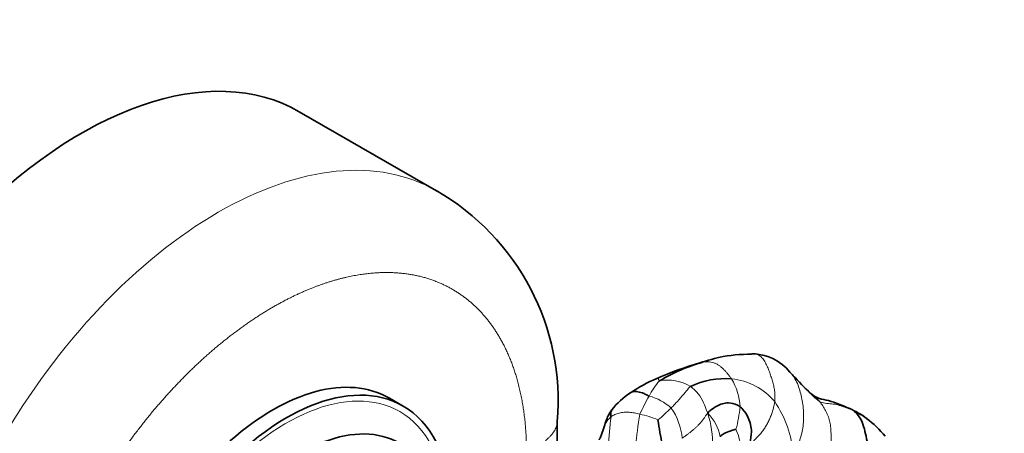
# Model space of a CAD drawing. Units: millimetres. Extents: x 0 to 1478, y 0 to 1758.
# Drawn here: x 973 to 1023, y 312 to 333 of the extents above; entities that cross this region are included whole.
import ezdxf
from ezdxf import colors
from ezdxf.entities.mleader import LeaderData, LeaderLine
from ezdxf.math import Vec2, Vec3

# ---------------------------------------------------------------- set-up
doc = ezdxf.new("R2010")
doc.units = ezdxf.units.MM
doc.layers.add('DV6_Défaut', color=7, linetype='Continuous')
doc.layers.add('Défaut', color=7, linetype='Continuous')

# ---------------------------------------------------------------- blocks, each defined once
blk = doc.blocks.new('_DOT')
at = {"color": 0}
blk.add_line((0, 0), (-1, 0), dxfattribs=at)
at = {"color": 0, "const_width": 0.333}
blk.add_lwpolyline([(-0.1665, 0, 1), (0.1665, 0, 1)], format="xyb", close=True, dxfattribs=at)
blk = doc.blocks.new('SE5')
at = {"layer": 'DV6_Défaut', "color": 7, "linetype": 'Continuous', "lineweight": 35}
for p, q in [((994.145, 324.172), (987.07, 328.257)), ((992.425, 313.041), (991.72, 313.448)), ((1000.387, 310.048), (1000.387, 312.241))]:
    blk.add_line(p, q, dxfattribs=at)
for centre, radius, start, end in [((987.885, 313.299), 12.547, 355.1651, 60.0898), ((1012.068, 302.212), 13.754, 103.1098, 108.31), ((1010.674, 303.527), 12.204, 90.2474, 98.1274), ((1010.415, 313.214), 2.528, 38.7673, 89.6715), ((1012.448, 298.798), 17.13, 105.927, 113.8512), ((1010.374, 306.515), 9.134, 105.7576, 121.063), ((1012.343, 314.221), 0.432, 42.0704, 59.4953), ((1009.259, 305.945), 9.304, 113.689, 123.2492), ((1009.035, 310.413), 4.047, 85.0599, 116.0449), ((1019.885, 320.881), 9.63, 221.4145, 229.2856), ((1006.178, 310.586), 3.733, 122.7447, 142.7826), ((1013.697, 308.814), 4.465, 53.4186, 66.4421), ((1014.103, 309.338), 3.803, 53.6605, 65.0713), ((1033.124, 316.366), 27.834, 188.3499, 191.0357), ((1012.542, 307.521), 6.194, 39.6671, 51.9967)]:
    blk.add_arc(centre, radius, start, end, dxfattribs=at)
at = {"layer": 'DV6_Défaut', "color": 7, "linetype": 'Continuous', "lineweight": 18}
for centre, radius, start, end in [((1008.616, 311.747), 3.932, 138.7392, 152.639), ((1006.083, 312.129), 2.251, 58.5363, 100.8245), ((1006.676, 312.828), 3.154, 3.0929, 30.8396), ((1009.058, 311.137), 3.323, 39.8602, 84.3649), ((1014.841, 308.057), 11.163, 150.4999, 155.8945), ((1004.469, 310.982), 2.654, 47.4539, 75.7048), ((1006.943, 310.099), 5.64, 4.6355, 34.1811), ((1034.737, 307.599), 30.502, 170.5322, 173.7055), ((1003.736, 308.053), 4.654, 66.5912, 78.662), ((996.161, 323.434), 14.569, 310.303, 313.9026), ((1003.59, 311.076), 3.258, 5.3725, 34.8385), ((1003.391, 311.115), 5.009, 337.9229, 18.0416), ((1006.534, 311.022), 2.308, 10.5997, 45.4133), ((1002.043, 313.843), 7.828, 345.1753, 353.8053), ((1022.208, 309.974), 19.212, 172.5087, 177.1395), ((1006.846, 310.604), 3.028, 357.6166, 24.0918)]:
    blk.add_arc(centre, radius, start, end, dxfattribs=at)
at = {"layer": 'DV6_Défaut', "color": 7, "linetype": 'Continuous', "lineweight": 35}
for centre, major_axis, start_param, end_param in [((975.82, 308.771), (-11.25, -19.486), 3.141593, 5.497787), ((985.72, 303.056), (6, 10.392), 0, 3.141593), ((986.425, 302.648), (6, 10.392), 0, 3.848171), ((986.425, 302.648), (6, 10.392), 5.565864, 6.283185), ((987.134, 302.239), (5.125, 8.877), 0, 3.711094)]:
    blk.add_ellipse(centre, major_axis=major_axis, ratio=0.57735, start_param=start_param, end_param=end_param, dxfattribs=at)
at = {"layer": 'DV6_Défaut', "color": 7, "linetype": 'Continuous', "lineweight": 18}
for start_param, end_param in [(0, 3.839378), (5.575433, 6.283185)]:
    blk.add_ellipse((986.425, 302.648), major_axis=(5.832, 10.102), ratio=0.57735, start_param=start_param, end_param=end_param, dxfattribs=at)
for points, degree, knots in [([(966.982, 295.503), (966.982, 297.908), (967.396, 300.551), (968.99, 305.915), (970.169, 308.633), (973.114, 313.735), (974.879, 316.115), (978.727, 320.177), (980.809, 321.857), (984.974, 324.262), (987.056, 324.986), (990.904, 325.367), (992.669, 325.024), (994.141, 324.174)], 3, [0, 0, 0, 0, 0.1666667, 0.1666667, 0.3333333, 0.3333333, 0.5, 0.5, 0.6666667, 0.6666667, 0.8333333, 0.8333333, 1, 1, 1, 1]), ([(998.801, 310.608), (998.801, 312.096), (998.55, 313.41), (998.299, 314.724), (997.806, 315.814), (997.313, 316.903), (996.597, 317.727), (995.881, 318.551), (994.97, 319.077), (994.059, 319.603), (992.988, 319.811), (991.917, 320.019), (990.726, 319.901), (989.536, 319.783), (988.272, 319.344), (987.009, 318.905), (985.72, 318.161), (984.432, 317.417), (983.168, 316.397), (981.905, 315.378), (980.714, 314.121), (979.524, 312.865), (978.452, 311.419), (977.381, 309.975), (976.47, 308.396), (975.559, 306.819), (974.843, 305.168), (974.127, 303.518), (973.634, 301.859), (973.141, 300.2), (972.89, 298.595), (972.638, 296.991), (972.638, 295.503)], 2, [0, 0, 0, 0.0625, 0.0625, 0.125, 0.125, 0.1875, 0.1875, 0.25, 0.25, 0.3125, 0.3125, 0.375, 0.375, 0.4375, 0.4375, 0.5, 0.5, 0.5625, 0.5625, 0.625, 0.625, 0.6875, 0.6875, 0.75, 0.75, 0.8125, 0.8125, 0.875, 0.875, 0.9375, 0.9375, 1, 1, 1]), ([(1008.965, 315.611), (1008.953, 315.609), (1008.869, 315.593), (1008.715, 315.561), (1008.508, 315.503), (1008.302, 315.438), (1008.097, 315.372), (1007.961, 315.328), (1007.893, 315.306)], 3, [0, 0, 0, 0, 0.032167, 0.225734, 0.4193, 0.612867, 0.806433, 1, 1, 1, 1]), ([(1010.621, 315.731), (1010.633, 315.728), (1010.72, 315.709), (1010.871, 315.634), (1011.036, 315.45), (1011.162, 315.227), (1011.266, 314.993), (1011.357, 314.754), (1011.439, 314.512), (1011.513, 314.268), (1011.573, 314.021), (1011.612, 313.771), (1011.624, 313.518), (1011.617, 313.35), (1011.609, 313.267)], 3, [0, 0, 0, 0, 0.0147458, 0.1043144, 0.1938829, 0.2834515, 0.37302, 0.4625886, 0.5521572, 0.6417257, 0.7312943, 0.8208629, 0.9104314, 1, 1, 1, 1]), ([(1007.747, 315.27), (1007.765, 315.276), (1007.797, 315.283), (1007.842, 315.295), (1007.87, 315.302), (1007.893, 315.306)], 3, [0, 0, 0, 0, 0.39286, 0.69643, 1, 1, 1, 1]), ([(1012.562, 314.594), (1012.578, 314.571), (1012.663, 314.449), (1012.785, 314.205), (1012.906, 313.853), (1013.002, 313.492), (1013.069, 313.125), (1013.104, 312.751), (1013.106, 312.376), (1013.076, 312.001), (1013.013, 311.63), (1012.906, 311.269), (1012.761, 310.921), (1012.646, 310.696), (1012.564, 310.554)], 3, [0, 0, 0, 0, 0.020338, 0.109399, 0.198459, 0.287519, 0.376579, 0.465639, 0.554699, 0.643759, 0.73282, 0.82188, 0.91094, 1, 1, 1, 1]), ([(1005.661, 314.34), (1005.631, 314.347), (1005.625, 314.391), (1005.605, 314.462), (1005.56, 314.478), (1005.528, 314.468), (1005.522, 314.465)], 3, [0, 0, 0, 0, 0.2188497, 0.4376994, 0.8753989, 1, 1, 1, 1]), ([(1013.928, 313.277), (1013.876, 313.309), (1013.77, 313.39), (1013.625, 313.517), (1013.492, 313.648), (1013.363, 313.779), (1013.236, 313.907), (1013.11, 314.031), (1012.988, 314.156), (1012.898, 314.253), (1012.849, 314.308), (1012.839, 314.319)], 3, [0, 0, 0, 0, 0.121165, 0.242329, 0.363494, 0.484658, 0.605823, 0.726987, 0.848152, 0.969317, 1, 1, 1, 1]), ([(1007.258, 314.049), (1007.222, 314.026), (1007.114, 313.898), (1006.889, 313.622), (1006.618, 313.306), (1006.405, 313.083), (1006.292, 312.966), (1006.264, 312.937)], 3, [0, 0, 0, 0, 0.083333, 0.333333, 0.666667, 0.916667, 1, 1, 1, 1]), ([(1008.154, 312.666), (1008.122, 312.727), (1008.064, 312.903), (1007.932, 313.244), (1007.709, 313.653), (1007.44, 313.908), (1007.296, 314.023), (1007.258, 314.049)], 3, [0, 0, 0, 0, 0.083333, 0.333333, 0.666667, 0.916667, 1, 1, 1, 1]), ([(1013.604, 313.582), (1013.662, 313.539), (1013.778, 313.443), (1013.882, 313.335), (1013.928, 313.277)], 3, [0, 0, 0, 0, 0.481035, 1, 1, 1, 1]), ([(1015.479, 312.907), (1015.484, 312.906), (1015.562, 312.881), (1015.637, 312.845), (1015.705, 312.786)], 3, [0, 0, 0, 0, 0.053665, 1, 1, 1, 1])]:
    blk.add_open_spline(points, degree=degree, knots=knots, dxfattribs=at)
at = {"layer": 'DV6_Défaut', "color": 7, "linetype": 'Continuous', "lineweight": 35}
for points in [[(1010.43, 315.742), (1010.493, 315.745), (1010.558, 315.743), (1010.621, 315.731)], [(1012.386, 314.797), (1012.447, 314.738), (1012.507, 314.669), (1012.562, 314.594)], [(1015.705, 312.786), (1015.815, 312.692), (1016.027, 312.448), (1016.212, 311.983), (1016.332, 311.48), (1016.424, 310.969), (1016.479, 310.45), (1016.49, 309.927), (1016.459, 309.403), (1016.378, 308.887), (1016.248, 308.387), (1016.096, 307.905), (1015.941, 307.433), (1015.838, 307.12), (1015.775, 306.934)]]:
    blk.add_open_spline(points, degree=3, dxfattribs=at)
at = {"layer": 'DV6_Défaut', "color": 7, "linetype": 'Continuous', "lineweight": 18}
for points, degree in [([(1007.893, 315.306), (1007.931, 315.314), (1008.027, 315.329), (1008.174, 315.334), (1008.321, 315.319), (1008.466, 315.282), (1008.606, 315.221), (1008.739, 315.139), (1008.865, 315.041), (1008.983, 314.932), (1009.09, 314.816), (1009.191, 314.695), (1009.289, 314.571), (1009.354, 314.488), (1009.384, 314.445)], 3), ([(1011.609, 313.267), (1011.601, 313.191), (1011.571, 313.041), (1011.513, 312.821), (1011.442, 312.607), (1011.359, 312.397), (1011.264, 312.193), (1011.155, 311.996), (1011.032, 311.806), (1010.892, 311.626), (1010.735, 311.457), (1010.57, 311.291), (1010.41, 311.117), (1010.314, 310.992), (1010.278, 310.947)], 3), ([(1015.705, 312.786), (1015.663, 312.807), (1015.575, 312.847), (1015.441, 312.903), (1015.302, 312.956), (1015.161, 313.007), (1015.016, 313.054), (1014.867, 313.096), (1014.712, 313.131), (1014.55, 313.156), (1014.38, 313.171), (1014.212, 313.187), (1014.059, 313.217), (1013.972, 313.25), (1013.928, 313.277)], 3), ([(1013.928, 313.277), (1013.987, 313.202), (1014.092, 313.049), (1014.235, 312.807), (1014.359, 312.551), (1014.45, 312.279), (1014.497, 311.992), (1014.516, 311.699), (1014.521, 311.406), (1014.514, 311.113), (1014.494, 310.821), (1014.462, 310.529), (1014.41, 310.239), (1014.364, 310.049), (1014.341, 309.954)], 3), ([(1003.159, 312.479), (1003.189, 312.502), (1003.252, 312.546), (1003.356, 312.599), (1003.468, 312.643), (1003.585, 312.677), (1003.707, 312.702), (1003.833, 312.718), (1003.963, 312.724), (1004.096, 312.721), (1004.231, 312.707), (1004.37, 312.684), (1004.512, 312.652), (1004.605, 312.627), (1004.651, 312.616)], 3), ([(1008.154, 312.666), (1008.106, 312.636), (1008.046, 312.539), (1007.955, 312.403), (1007.863, 312.277), (1007.767, 312.16), (1007.665, 312.051), (1007.558, 311.948), (1007.446, 311.85), (1007.332, 311.753), (1007.215, 311.657), (1007.094, 311.562), (1006.968, 311.469), (1006.879, 311.409), (1006.833, 311.381)], 3), ([(1000.387, 312.241), (1000.387, 311.88), (1000.176, 311.519), (999.753, 311.158), (999.277, 310.883), (998.801, 310.608)], 5), ([(1003.159, 312.479), (1003.13, 312.455), (1003.073, 312.405), (1003, 312.323), (1002.936, 312.234), (1002.88, 312.14), (1002.83, 312.041), (1002.788, 311.936), (1002.752, 311.828), (1002.716, 311.718), (1002.681, 311.606), (1002.645, 311.494), (1002.603, 311.381), (1002.569, 311.308), (1002.562, 311.294)], 3)]:
    blk.add_open_spline(points, degree=degree, dxfattribs=at)
at = {"layer": 'DV6_Défaut', "color": 7, "linetype": 'Continuous', "lineweight": 35}
for points, knots in [([(1012.839, 314.319), (1012.81, 314.351), (1012.751, 314.416), (1012.692, 314.48), (1012.663, 314.511)], [0, 0, 0, 0, 0.5040634, 1, 1, 1, 1]), ([(1004.157, 313.725), (1004.174, 313.737), (1004.259, 313.786), (1004.46, 313.804), (1004.72, 313.746), (1004.952, 313.644), (1005.067, 313.579), (1005.124, 313.554)], [0, 0, 0, 0, 0.086699, 0.391133, 0.695566, 0.847783, 1, 1, 1, 1]), ([(1015.482, 312.907), (1015.078, 313.077), (1014.619, 313.294), (1013.919, 313.406), (1013.714, 313.521), (1013.604, 313.581)], [0, 0, 0, 0, 0.566215, 0.803439, 1, 1, 1, 1]), ([(1009.825, 312.998), (1009.78, 313.032), (1009.588, 313.141), (1009.167, 313.259), (1008.642, 313.084), (1008.327, 312.849), (1008.177, 312.728), (1008.154, 312.666)], [0, 0, 0, 0, 0.083333, 0.333333, 0.666667, 0.916667, 1, 1, 1, 1]), ([(1003.206, 312.845), (1003.155, 312.771), (1003.069, 312.647), (1002.938, 312.379), (1002.828, 312.053), (1002.737, 311.732), (1002.655, 311.507), (1002.604, 311.403), (1002.577, 311.352), (1002.561, 311.322), (1002.553, 311.309), (1002.549, 311.301)], [0, 0, 0, 0, 0.147376, 0.293326, 0.517327, 0.765612, 0.886357, 0.945923, 0.973868, 0.986991, 1, 1, 1, 1]), ([(1003.206, 312.845), (1003.202, 312.84), (1003.155, 312.771), (1003.141, 312.654), (1003.161, 312.522), (1003.159, 312.479)], [0, 0, 0, 0, 0.062332, 0.765583, 1, 1, 1, 1]), ([(1010.278, 310.947), (1010.293, 311.012), (1010.361, 311.264), (1010.451, 311.767), (1010.301, 312.407), (1010.041, 312.803), (1009.871, 312.964), (1009.825, 312.998)], [0, 0, 0, 0, 0.083333, 0.333333, 0.666667, 0.916667, 1, 1, 1, 1]), ([(1009.61, 311.84), (1009.599, 311.838), (1009.5, 311.808), (1009.296, 311.743), (1009.009, 311.631), (1008.852, 311.528), (1008.806, 311.475), (1008.803, 311.447)], [0, 0, 0, 0, 0.083333, 0.333333, 0.666667, 0.916667, 1, 1, 1, 1])]:
    blk.add_open_spline(points, degree=3, knots=knots, dxfattribs=at)

msp = doc.modelspace()

# ---------------------------------------------------------------- block references
at = {"layer": 'Défaut'}
msp.add_blockref('SE5', (0, 0), dxfattribs=at)

# ---------------------------------------------------------------- leaders
at = {"layer": 'Défaut', "color": 7, "linetype": 'Continuous', "lineweight": 18}
ml = msp.add_multileader_mtext('Standard', dxfattribs=at)
ml.set_content('{\\pxsm0.9;\\fSolid Edge ISO|b1||i0||c0|p34;\\W1.;09/05/2019\\P}', color=256)
ml.set_leader_properties()
ml.set_arrow_properties(name='DOT')
ml.build(insert=Vec2(0, 0))
ml.multileader.update_dxf_attribs({"leader_type": 0, "dogleg_length": 0, "arrow_head_size": 12})
ctx = ml.context
ctx.base_point, ctx.char_height, ctx.arrow_head_size, ctx.landing_gap_size = Vec3(1390.407, 1750.708), 12, 12, 4.2
notes = []
notes.append((ctx, [(0, (0, 0, 0), (0, 0), (1, 0), 1, [])]))
ctx.mtext.insert = Vec3(1392.407, 1756.828)
for ctx, leaders in notes:
    for number, flags, end, landing, length, lines in leaders:
        leader = LeaderData()
        leader.index, (leader.has_last_leader_line, leader.has_dogleg_vector, leader.attachment_direction) = number, flags
        leader.last_leader_point, leader.dogleg_vector, leader.dogleg_length = Vec3(end), Vec3(landing), length
        for number, points, colour, breaks in lines:
            line = LeaderLine()
            line.index, line.vertices, line.color, line.breaks = number, Vec3.list(points), colors.encode_raw_color(colour), breaks
            leader.lines.append(line)
        ctx.leaders.append(leader)

doc.saveas('drawing.dxf')
